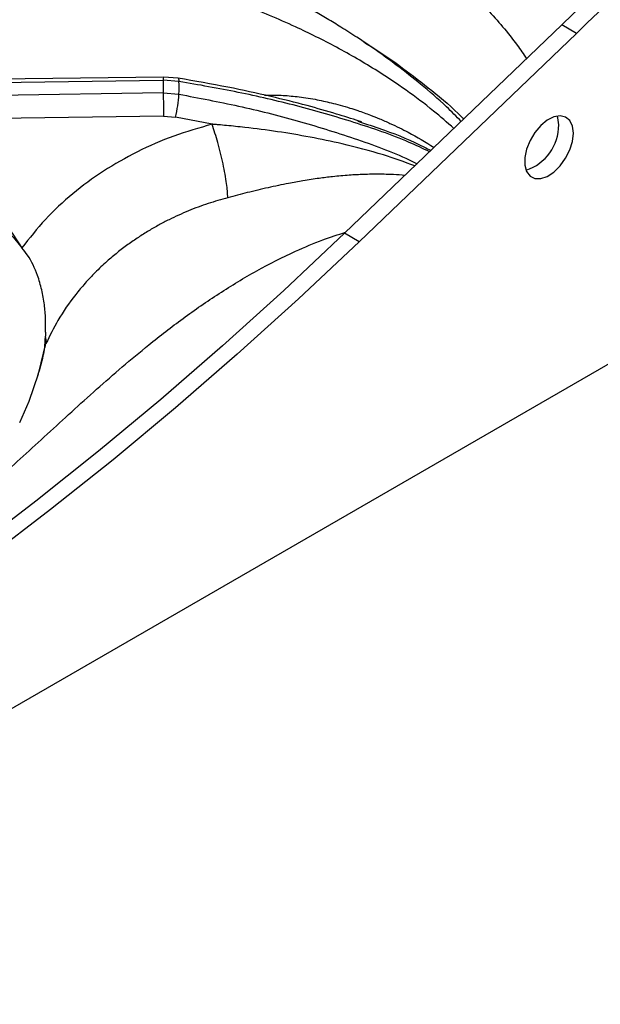
# Model space of a CAD drawing. Units: millimetres. Extents: x 5 to 429, y 5 to 292.
# Drawn here: x 346 to 355, y 221 to 236 of the extents above; entities that cross this region are included whole.
import ezdxf

# ---------------------------------------------------------------- set-up
doc = ezdxf.new("R2010")
doc.units = ezdxf.units.MM

msp = doc.modelspace()

# ---------------------------------------------------------------- linework, layer by layer
at = {"color": 7, "linetype": 'Continuous', "lineweight": 25}
for p, q in [((376.9044, 243.4367), (338.261, 221.1283)), ((354.0017, 235.5138), (350.8552, 232.4975)), ((354.2138, 235.3913), (354.0017, 235.5138)), ((354.2138, 235.3913), (351.0673, 232.375)), ((338.8546, 234.5858), (348.2294, 234.7145)), ((348.2303, 234.7603), (338.8761, 234.632)), ((348.2294, 234.7145), (348.2294, 234.5305)), ((348.457, 234.6972), (348.2294, 234.7145)), ((348.4462, 234.7438), (348.2303, 234.7603)), ((348.2294, 234.5305), (338.8546, 234.392)), ((348.2294, 234.5305), (348.457, 234.5116)), ((348.2337, 234.193), (338.9488, 234.0557)), ((348.2337, 234.193), (348.4045, 234.1789)), ((348.9363, 234.0766), (348.4045, 234.1789)), ((351.0475, 234.1216), (351.1033, 234.1027)), ((351.0673, 232.375), (350.8552, 232.4975)), ((346.5249, 231.0666), (346.5225, 231.0071)), ((346.5126, 230.8457), (346.5127, 230.8457))]:
    msp.add_line(p, q, dxfattribs=at)
at = {"color": 8, "linetype": 'Continuous', "lineweight": 25}
msp.add_line((346.5169, 230.8422), (346.5294, 230.8995), dxfattribs=at)
at = {"color": 8, "linetype": 'Continuous', "lineweight": 25, "flags": 128}
for points in [[(348.4462, 234.7438), (348.4473, 234.7434), (348.4523, 234.7364), (348.4556, 234.7208), (348.457, 234.6972)], [(346.4212, 230.4605), (346.4276, 230.4821), (346.5294, 230.8995)]]:
    msp.add_lwpolyline(points, dxfattribs=at)
at = {"color": 7, "linetype": 'Continuous', "lineweight": 25, "flags": 128}
for points in [[(354.1709, 233.9465), (354.1578, 234.0491), (354.1195, 234.1289), (354.0587, 234.1801), (353.98, 234.1988), (353.8893, 234.1837), (353.7933, 234.1358), (353.699, 234.0588), (353.6135, 233.9583), (353.5431, 233.8417), (353.4931, 233.7179), (353.4671, 233.5958), (353.4671, 233.4846), (353.4931, 233.3926), (353.5431, 233.3264), (353.6135, 233.2912), (353.699, 233.2894), (353.7933, 233.3212), (353.8893, 233.3842), (353.98, 233.4738), (354.0587, 233.5833), (354.1195, 233.7047), (354.1578, 233.8288), (354.1709, 233.9465)], [(353.9588, 234.069), (353.9457, 234.1716), (353.9377, 234.1958)], [(350.8552, 232.4975), (349.975, 231.67), (349.0872, 230.8677), (348.1925, 230.0912), (347.2916, 229.3413), (346.3853, 228.6185), (345.4744, 227.9234), (344.5596, 227.2567), (343.6418, 226.6189), (342.7216, 226.0106), (341.7998, 225.4321), (340.8773, 224.8841)], [(351.0673, 232.375), (350.1871, 231.5475), (349.2993, 230.7452), (348.4046, 229.9688), (347.5037, 229.2188), (346.5974, 228.496), (345.6865, 227.801), (344.7718, 227.1343), (343.8539, 226.4965), (342.9337, 225.8881), (342.012, 225.3097), (341.0895, 224.7617)], [(346.15, 229.7571), (346.2853, 230.0686), (346.4212, 230.4605)]]:
    msp.add_lwpolyline(points, dxfattribs=at)
at = {"color": 7, "linetype": 'Continuous', "lineweight": 25}
for centre, radius, start, end in [((374.3597, 214.5804), 29.2003, 120.4874, 134.20159), ((374.5718, 214.4579), 29.2003, 120.4874, 134.20159), ((343.5073, 234.6044), 4.9506, 358.92588, 1.07412), ((369.3273, 234.6344), 21.0981, 180.28222, 181.19896), ((346.7126, 234.6166), 1.7476, 345.49284, 356.5527), ((353.27, 234.0659), 0.6888, 288.18285, 0.25361), ((346.2695, 230.9368), 0.2626, 351.83245, 15.53072)]:
    msp.add_arc(centre, radius, start, end, dxfattribs=at)
at = {"color": 8, "linetype": 'Continuous', "lineweight": 25}
msp.add_arc((348.6065, 234.7297), 0.3774, 175.35148, 182.32077, dxfattribs=at)
at = {"color": 7, "linetype": 'Continuous', "lineweight": 25}
for points, knots in [([(352.5455, 234.1178), (352.475, 234.1889), (352.2836, 234.382), (351.9719, 234.6484), (351.6329, 234.9173), (351.3243, 235.1413), (351.0518, 235.3255), (350.8139, 235.4768), (350.605, 235.6035), (350.4067, 235.7187), (350.2069, 235.8302), (349.9118, 235.9886), (349.5057, 236.193), (349.0555, 236.4034), (348.647, 236.5865), (348.2857, 236.7454), (347.9348, 236.8995), (347.6246, 237.0379), (347.4086, 237.1366), (347.2659, 237.2031), (347.1572, 237.2543), (347.0184, 237.3208), (346.8367, 237.4098), (346.5867, 237.5362), (346.2591, 237.7097), (345.8438, 237.9457), (345.3743, 238.232), (345.0419, 238.4568), (344.873, 238.571)], [0, 0, 0, 0, 0.0279684, 0.0759959, 0.1187591, 0.1563634, 0.1921669, 0.2213035, 0.2461242, 0.2710558, 0.2962414, 0.3217021, 0.3829195, 0.4500385, 0.4951119, 0.5434645, 0.593914, 0.6365404, 0.6690151, 0.6814361, 0.694377, 0.7129659, 0.7373058, 0.7674369, 0.813332, 0.8685106, 0.9331834, 1, 1, 1, 1]), ([(351.105, 234.1076), (351.092, 234.1121), (350.9706, 234.1535), (350.7074, 234.2352), (350.2826, 234.3568), (349.7594, 234.4878), (349.1377, 234.6232), (348.687, 234.7018), (348.4462, 234.7438)], [0, 0, 0, 0, 0.0152615, 0.1425897, 0.3049088, 0.5024219, 0.7342206, 1, 1, 1, 1]), ([(348.9359, 234.0764), (348.749, 234.0232), (348.3748, 233.9167), (347.848, 233.685), (347.3561, 233.4051), (346.91, 233.0752), (346.5096, 232.7044), (346.2913, 232.4258), (346.1819, 232.2863)], [0, 0, 0, 0, 0.1664559, 0.3332253, 0.5000168, 0.6664569, 0.832981, 1, 1, 1, 1]), ([(349.1646, 233.0132), (349.1609, 233.0764), (349.1551, 233.1737), (349.1261, 233.3525), (349.0966, 233.5025), (349.0604, 233.6585), (349.0079, 233.8589), (348.9645, 233.9907), (348.9362, 234.0765)], [0, 0, 0, 0, 0.2398333, 0.3686018, 0.4999996, 0.6313971, 0.7601652, 1, 1, 1, 1]), ([(346.1819, 232.2863), (346.1105, 232.4019), (346.0018, 232.5776), (345.7931, 232.7752), (345.6126, 232.9089), (345.4094, 233.0208), (345.186, 233.1082), (344.949, 233.1693), (344.7851, 233.1828), (344.7036, 233.1896)], [0, 0, 0, 0, 0.240013, 0.3649253, 0.4878031, 0.6147447, 0.7427967, 0.8720826, 1, 1, 1, 1]), ([(344.6925, 233.0733), (344.813, 233.0613), (345.0722, 233.0356), (345.4641, 232.8949), (345.782, 232.6977), (346.022, 232.4838), (346.1277, 232.3534), (346.1819, 232.2863)], [0, 0, 0, 0, 0.2040693, 0.4390267, 0.7033803, 0.8475353, 1, 1, 1, 1]), ([(349.1646, 233.0132), (349.0689, 232.986), (348.875, 232.9311), (348.5907, 232.8239), (348.3549, 232.7173), (348.1647, 232.6181), (348.0159, 232.533), (347.865, 232.4381), (347.7132, 232.333), (347.5611, 232.217), (347.4024, 232.083), (347.2457, 231.9349), (347.0948, 231.7744), (346.906, 231.5478), (346.705, 231.2596), (346.5847, 231.0129), (346.5294, 230.8995)], [0, 0, 0, 0, 0.0810598, 0.1641642, 0.2493121, 0.2950288, 0.3429147, 0.3929694, 0.4451913, 0.4995792, 0.5563042, 0.623967, 0.6866279, 0.7492782, 0.8847526, 1, 1, 1, 1]), ([(346.5249, 231.0666), (346.5255, 231.1312), (346.5267, 231.2606), (346.5086, 231.4678), (346.4718, 231.679), (346.4004, 231.9256), (346.3015, 232.1371), (346.2099, 232.2515), (346.1819, 232.2863)], [0, 0, 0, 0, 0.1536743, 0.3077176, 0.4734434, 0.6389961, 0.889903, 1, 1, 1, 1]), ([(346.5125, 230.8457), (346.5144, 230.8719), (346.5182, 230.9249), (346.5211, 230.9795), (346.5225, 231.0071)], [0, 0, 0, 0, 0.494559, 1, 1, 1, 1]), ([(346.5089, 230.8439), (346.5021, 230.8034), (346.4788, 230.6661), (346.4375, 230.5297), (346.4083, 230.4335)], [0, 0, 0, 0, 0.2948012, 1, 1, 1, 1])]:
    msp.add_open_spline(points, degree=3, knots=knots, dxfattribs=at)
at = {"color": 8, "linetype": 'Continuous', "lineweight": 25}
for points, knots in [([(352.4391, 234.0158), (352.3419, 234.1009), (352.1168, 234.2981), (351.7461, 234.5739), (351.2764, 234.889), (350.7388, 235.1994), (350.0879, 235.5209), (349.3976, 235.8101), (348.6877, 236.0697), (347.9724, 236.3163), (347.2583, 236.5737), (346.544, 236.8822), (345.8577, 237.2615), (345.1815, 237.7313), (344.7369, 238.1174), (344.5109, 238.3137)], [0, 0, 0, 0, 0.0343123, 0.0794888, 0.12516, 0.1907078, 0.2562867, 0.3405692, 0.4241117, 0.5061383, 0.6044821, 0.702138, 0.7994083, 0.8980361, 1, 1, 1, 1]), ([(347.8764, 238.2101), (348.1195, 238.1335), (348.6449, 237.968), (349.4217, 237.7492), (350.1066, 237.5323), (350.6785, 237.3128), (351.1422, 237.1001), (351.5977, 236.8464), (351.998, 236.5756), (352.3451, 236.2996), (352.6403, 236.0338), (352.9805, 235.683), (353.2698, 235.3533), (353.4476, 235.0912), (353.4922, 235.0254)], [0, 0, 0, 0, 0.1105198, 0.2388844, 0.3718999, 0.4538576, 0.5364097, 0.6198284, 0.7043468, 0.7625365, 0.8206903, 0.8788426, 0.9696057, 1, 1, 1, 1]), ([(351.1329, 235.2685), (351.1667, 235.2476), (351.3557, 235.1307), (351.6874, 234.9049), (352.1285, 234.5618), (352.4253, 234.3141), (352.5722, 234.16), (352.5804, 234.1513)], [0, 0, 0, 0, 0.0685021, 0.3834776, 0.6753741, 0.9817885, 1, 1, 1, 1]), ([(352.087, 233.6783), (351.9891, 233.7244), (351.6392, 233.8892), (350.9928, 234.1091), (350.1651, 234.3496), (349.3174, 234.5454), (348.7434, 234.6467), (348.457, 234.6972)], [0, 0, 0, 0, 0.088447, 0.3159925, 0.5441219, 0.7725378, 1, 1, 1, 1]), ([(348.457, 234.5116), (348.7449, 234.4567), (349.3205, 234.3471), (350.1696, 234.1367), (350.9951, 233.8758), (351.5787, 233.6686), (351.8686, 233.5236), (351.906, 233.5048)], [0, 0, 0, 0, 0.2417581, 0.4834749, 0.7240868, 0.9643356, 1, 1, 1, 1]), ([(349.6978, 234.4975), (349.7379, 234.4986), (349.856, 234.5019), (350.0131, 234.4923), (350.1714, 234.4767), (350.2968, 234.46), (350.4237, 234.4387), (350.5467, 234.4141), (350.6678, 234.3862), (350.7965, 234.3527), (350.9245, 234.3151), (351.0712, 234.2673), (351.2137, 234.2157), (351.3694, 234.1533), (351.5102, 234.0919), (351.6491, 234.026), (351.8656, 233.9166), (352.0297, 233.8171), (352.1535, 233.742)], [0, 0, 0, 0, 0.0468051, 0.1377585, 0.1831723, 0.2322054, 0.2848748, 0.3327138, 0.3776678, 0.4288802, 0.4863695, 0.5316216, 0.6065383, 0.6603852, 0.7237212, 0.7821926, 0.835783, 1, 1, 1, 1]), ([(351.8741, 233.4742), (351.7232, 233.5287), (351.3811, 233.6524), (350.7186, 233.8238), (350.0453, 233.9508), (349.4816, 234.0236), (349.195, 234.0534), (349.0501, 234.0667), (348.9864, 234.0723), (348.9584, 234.0747), (348.946, 234.0758), (348.9401, 234.0763), (348.9375, 234.0765), (348.9363, 234.0765)], [0, 0, 0, 0, 0.1641202, 0.3722243, 0.6874008, 0.8443479, 0.9315999, 0.9699172, 0.9867636, 0.9941738, 0.9974339, 0.998868, 1, 1, 1, 1]), ([(351.1033, 234.1027), (351.2138, 234.0661), (351.5246, 233.9634), (351.8606, 233.826), (352.075, 233.7135), (352.1064, 233.6969)], [0, 0, 0, 0, 0.3200649, 0.9002615, 1, 1, 1, 1]), ([(351.7294, 233.3355), (351.6754, 233.3397), (351.5496, 233.3494), (351.3514, 233.3539), (351.1364, 233.3508), (350.9148, 233.339), (350.6987, 233.3195), (350.4756, 233.292), (350.2629, 233.2595), (350.016, 233.2148), (349.7468, 233.1583), (349.4519, 233.0881), (349.2586, 233.0377), (349.1647, 233.0132)], [0, 0, 0, 0, 0.0672789, 0.1567707, 0.2413717, 0.3257394, 0.4194413, 0.4945626, 0.5847833, 0.6643721, 0.7773758, 0.8918073, 1, 1, 1, 1]), ([(344.5107, 227.8668), (344.7355, 228.0353), (345.1781, 228.367), (345.8551, 228.9526), (346.5428, 229.5833), (347.2583, 230.241), (347.9178, 230.8081), (348.5149, 231.2701), (349.037, 231.6325), (349.582, 231.9624), (350.0863, 232.2166), (350.5182, 232.3992), (350.7611, 232.4776), (350.8717, 232.5133)], [0, 0, 0, 0, 0.1231884, 0.2425597, 0.3618821, 0.4803112, 0.5990172, 0.6735915, 0.7493865, 0.8258669, 0.902792, 0.955724, 1, 1, 1, 1])]:
    msp.add_open_spline(points, degree=3, knots=knots, dxfattribs=at)

doc.saveas('drawing.dxf')
